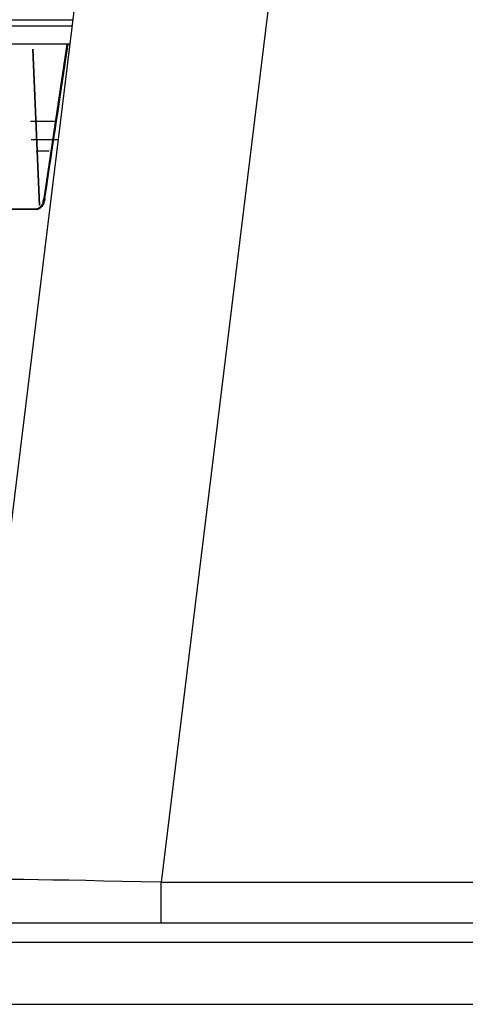
# Model space of a CAD drawing. Extents: x 77 to 442, y 199 to 492.
# Drawn here: x 166 to 170, y 472 to 481 of the extents above; entities that cross this region are included whole.
import ezdxf

# ---------------------------------------------------------------- set-up
doc = ezdxf.new("R2010")
doc.units = 0
doc.header["$MEASUREMENT"] = 0
doc.layers.add('ORTHO_2', color=7, linetype='Continuous', lineweight=0)

msp = doc.modelspace()

# ---------------------------------------------------------------- linework, layer by layer
at = {"layer": 'ORTHO_2', "color": 7, "lineweight": 25}
for p, q in [((165.5875, 473.1082), (167.9021, 491.959)), ((169.6121, 490.503), (167.4731, 473.082)), ((145.088, 481.4933), (166.6179, 481.4933)), ((145.0766, 481.4343), (166.61, 481.4343)), ((166.5887, 481.2552), (146.0028, 481.2552)), ((166.2227, 481.2054), (166.2891, 479.6823)), ((166.2891, 479.6823), (166.2227, 481.2054)), ((166.5548, 481.2552), (166.326, 479.7304)), ((166.3408, 479.7543), (166.5663, 481.2552)), ((166.2015, 480.5038), (166.4349, 480.5038)), ((166.2073, 480.325), (166.469, 480.325)), ((166.2562, 480.2145), (166.3815, 480.2145)), ((165.7715, 479.6459), (166.2489, 479.6459)), ((165.7715, 479.6459), (166.2778, 479.6459)), ((166.2493, 479.6459), (165.772, 479.6459)), ((166.2489, 479.6459), (166.2493, 479.6459)), ((167.4731, 472.6849), (167.4731, 473.082)), ((167.4731, 473.082), (173.4089, 473.082)), ((174.9199, 472.6849), (165.9621, 472.6849)), ((441.7116, 472.4962), (102.9346, 472.4962)), ((102.3309, 471.8925), (442.3154, 471.8925))]:
    msp.add_line(p, q, dxfattribs=at)
for points in [[(166.2493, 479.6459), (166.2521, 479.646), (166.255, 479.6461), (166.258, 479.6463), (166.2611, 479.6467), (166.2643, 479.6471), (166.2675, 479.6477), (166.2708, 479.6485), (166.2759, 479.6499), (166.2814, 479.6518), (166.2856, 479.6536), (166.2913, 479.6565), (166.2966, 479.6598), (166.3001, 479.6623), (166.3043, 479.6656), (166.3077, 479.6688), (166.3111, 479.6724), (166.3141, 479.6759), (166.3166, 479.6792), (166.3188, 479.6823)], [(166.297, 479.6638), (166.2958, 479.663), (166.2905, 479.6597), (166.285, 479.6566), (166.2823, 479.6552), (166.2794, 479.6539), (166.2766, 479.6526), (166.2738, 479.6514), (166.2713, 479.6505), (166.2689, 479.6496), (166.2664, 479.6488), (166.264, 479.6481), (166.2616, 479.6475), (166.2593, 479.647), (166.257, 479.6466), (166.2548, 479.6463), (166.2521, 479.646), (166.2493, 479.6459)], [(166.2489, 479.6459), (166.2522, 479.646), (166.2558, 479.6465), (166.263, 479.6483), (166.2703, 479.6511), (166.274, 479.6529), (166.2776, 479.6549)]]:
    msp.add_lwpolyline(points, dxfattribs=at)
for points in [[(166.3408, 479.7543), (166.417, 480.2545), (166.4923, 480.7548), (166.5667, 481.2552)], [(167.4731, 473.082), (166.4311, 473.1072), (165.5888, 473.1189), (165.5875, 473.1082)]]:
    msp.add_open_spline(points, degree=3, dxfattribs=at)
for points, knots in [([(166.3408, 479.7543), (166.3407, 479.7532), (166.3405, 479.7521), (166.3404, 479.7509), (166.3402, 479.7498), (166.34, 479.7487), (166.3398, 479.7476), (166.3395, 479.7455), (166.3391, 479.7433), (166.3387, 479.7412), (166.3379, 479.7371), (166.3371, 479.733), (166.3361, 479.7289), (166.3356, 479.727), (166.3351, 479.725), (166.3346, 479.7231), (166.3341, 479.7212), (166.3335, 479.7193), (166.333, 479.7175), (166.3324, 479.7157), (166.3318, 479.7139), (166.3312, 479.7121), (166.3307, 479.7103), (166.33, 479.7086), (166.3294, 479.7069), (166.327, 479.7006), (166.3242, 479.6943), (166.3208, 479.6883), (166.3178, 479.683), (166.3143, 479.6778), (166.3102, 479.673), (166.3061, 479.6681), (166.3013, 479.6636), (166.2959, 479.6597), (166.2907, 479.6561), (166.285, 479.6531), (166.2789, 479.6509), (166.2774, 479.6503), (166.2759, 479.6498), (166.2743, 479.6494), (166.2727, 479.6489), (166.2712, 479.6485), (166.2695, 479.6481), (166.2679, 479.6477), (166.2663, 479.6474), (166.2646, 479.6471), (166.2629, 479.6469), (166.2612, 479.6466), (166.2595, 479.6465), (166.2578, 479.6463), (166.256, 479.6461), (166.2543, 479.646), (166.2525, 479.6459), (166.2507, 479.6459), (166.2489, 479.6459)], [0, 0, 0, 0, 1, 1, 1, 2, 2, 2, 3, 3, 3, 4, 4, 4, 5, 5, 5, 6, 6, 6, 7, 7, 7, 8, 8, 8, 9, 9, 9, 10, 10, 10, 11, 11, 11, 12, 12, 12, 13, 13, 13, 14, 14, 14, 15, 15, 15, 16, 16, 16, 17, 17, 17, 18, 18, 18, 18]), ([(166.2776, 479.6549), (166.2794, 479.6559), (166.2812, 479.657), (166.2829, 479.6582), (166.2847, 479.6594), (166.2865, 479.6607), (166.2882, 479.6621), (166.2916, 479.6648), (166.295, 479.6678), (166.2982, 479.671), (166.3015, 479.6743), (166.3047, 479.6778), (166.3077, 479.6816), (166.3092, 479.6835), (166.3106, 479.6855), (166.312, 479.6875), (166.3135, 479.6895), (166.3148, 479.6915), (166.3161, 479.6935), (166.3188, 479.6977), (166.3213, 479.7021), (166.3237, 479.7066), (166.3249, 479.7089), (166.326, 479.7112), (166.3271, 479.7137), (166.3283, 479.7161), (166.3294, 479.7186), (166.3304, 479.7211), (166.3325, 479.7261), (166.3344, 479.7313), (166.3362, 479.7368), (166.3379, 479.7422), (166.3394, 479.748), (166.3408, 479.7543)], [0, 0, 0, 0, 1, 1, 1, 2, 2, 2, 3, 3, 3, 4, 4, 4, 5, 5, 5, 6, 6, 6, 7, 7, 7, 8, 8, 8, 9, 9, 9, 10, 10, 10, 11, 11, 11, 11]), ([(166.3195, 479.7196), (166.3196, 479.7198), (166.3196, 479.72), (166.3197, 479.7203), (166.3234, 479.7324), (166.3306, 479.7439), (166.3408, 479.7543)], [0, 0, 0, 0, 1, 1, 1, 2, 2, 2, 2]), ([(166.3408, 479.7543), (166.3373, 479.7507), (166.3341, 479.747), (166.3313, 479.7432), (166.3286, 479.7394), (166.3262, 479.7355), (166.3242, 479.7315), (166.3223, 479.7276), (166.3207, 479.7236), (166.3195, 479.7196)], [0, 0, 0, 0, 1, 1, 1, 2, 2, 2, 3, 3, 3, 3])]:
    msp.add_open_spline(points, degree=3, knots=knots, dxfattribs=at)

doc.saveas('drawing.dxf')
